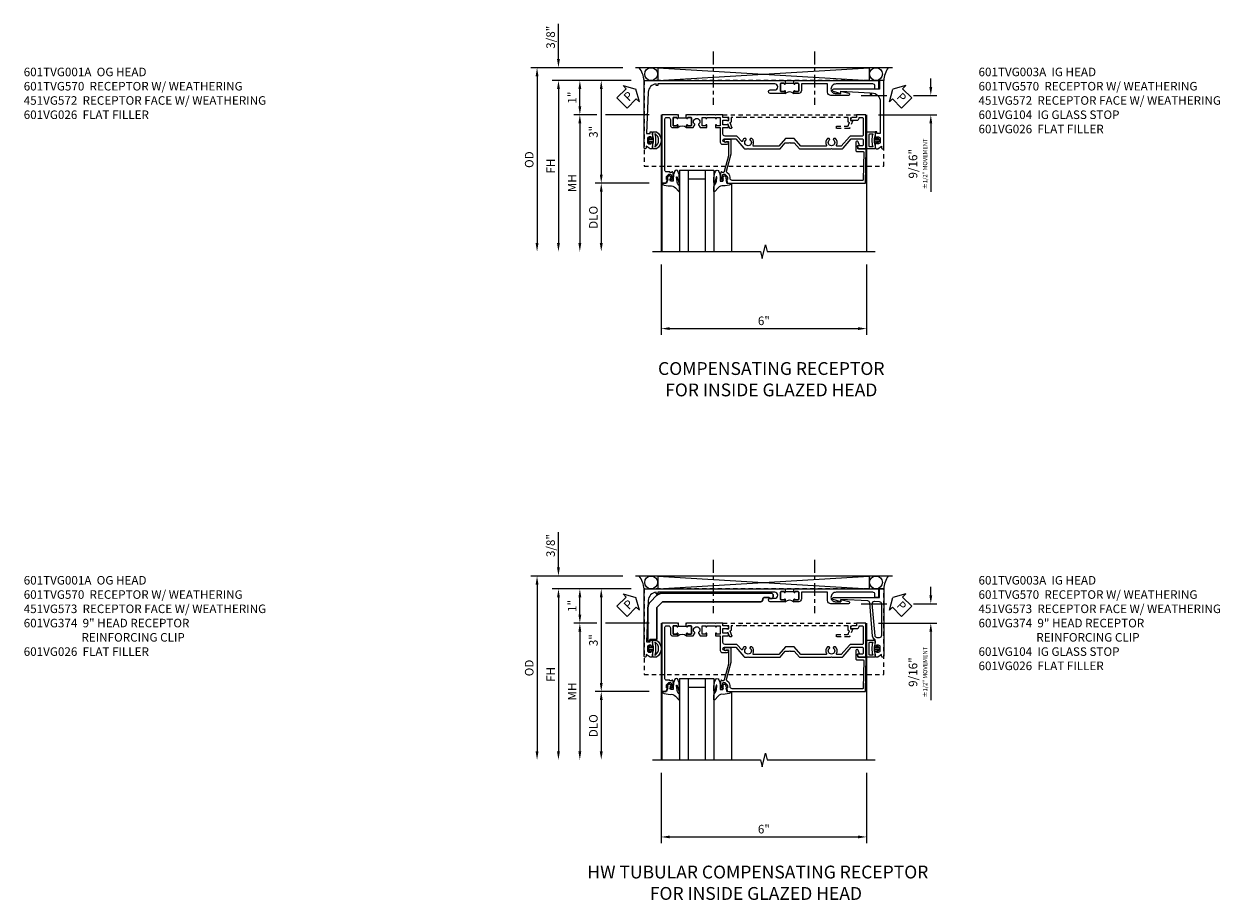
# Model space of a CAD drawing. Extents: x 0 to 95.5, y 0 to 59.2.
# Drawn here: x 50.5 to 85.4, y 29.4 to 55 of the extents above; entities that cross this region are included whole.
import ezdxf

# ---------------------------------------------------------------- set-up
doc = ezdxf.new("R2010")
doc.units = 0
doc.header["$LTSCALE"] = 0.5
doc.header["$MEASUREMENT"] = 0
for name, pattern in [('CENTER', [2, 1.25, -0.25, 0.25, -0.25]), ('CENTER2', [1.125, 0.75, -0.125, 0.125, -0.125]), ('HIDDEN', [0.375, 0.25, -0.125])]:
    doc.linetypes.add(name, pattern=pattern)
doc.layers.get('0').update_dxf_attribs({"color": 4, "linetype": 'CONTINUOUS'})
doc.layers.add('AM_VIS', color=4, linetype='CONTINUOUS', lineweight=30)
for name, color, linetype in [('CENTER', 1, 'CENTER'), ('DIME', 2, 'CONTINUOUS'), ('HIDDEN', 3, 'HIDDEN'), ('TEXT', 3, 'CONTINUOUS')]:
    doc.layers.add(name, color=color, linetype=linetype)
doc.styles.get("Standard").update_dxf_attribs({"font": 'arial.ttf'})
doc.dimstyles.new('EXT_ON-OFF', dxfattribs={"dimscale": 2, "dimtxt": 0.125, "dimasz": 0.125, "dimexe": 0.09, "dimexo": 0.1875, "dimgap": 0.05, "dimtad": 3, "dimdec": 5, "dimzin": 3, "dimdsep": 46, "dimlunit": 5, "dimtxsty": 'STANDARD', "dimcen": 0, "dimse2": 1, "dimazin": 0, "dimtfac": 1, "dimtdec": 4, "dimtofl": 0, "dimtmove": 0, "dimatfit": 0, "dimfxl": 1, "dimfrac": 2, "dimtolj": 1, "dimtzin": 3, "dimarcsym": 0})
doc.dimstyles.new('EXT_ON-ON', dxfattribs={"dimscale": 2, "dimtxt": 0.125, "dimasz": 0.125, "dimexe": 0.09, "dimexo": 0.1875, "dimgap": 0.05, "dimtad": 3, "dimdec": 5, "dimzin": 3, "dimdsep": 46, "dimlunit": 5, "dimtxsty": 'STANDARD', "dimcen": 0, "dimazin": 0, "dimtfac": 1, "dimtdec": 4, "dimtofl": 0, "dimtmove": 0, "dimatfit": 0, "dimfxl": 1, "dimfrac": 2, "dimtolj": 1, "dimtzin": 3, "dimarcsym": 0})

# ---------------------------------------------------------------- blocks, each defined once
blk = doc.blocks.new('B601VG026')
blk.add_lwpolyline([(0.935, 4.438), (0.92, 4.423), (0.92, 2.015), (0.935, 2), (0.92, 1.985), (0.92, 1.716), (0.799, 1.716, 0.338704), (0.78, 1.701, -0.439208), (0.754, 1.688), (0.641, 1.729, 1), (0.617, 1.663), (0.834, 1.584), (0.834, 1.646), (0.92, 1.646), (0.92, 1.476), (1, 1.476), (1, 5.372), (0.92, 5.372), (0.92, 5.202), (0.834, 5.202), (0.834, 5.264), (0.617, 5.185, 0.315299), (0.594, 5.152), (0.594, 4.794), (0.664, 4.794), (0.664, 5.114, -0.315299), (0.677, 5.132), (0.754, 5.16, -0.439208), (0.78, 5.147, 0.338704), (0.799, 5.132), (0.92, 5.132), (0.92, 4.453)], format="xyb", close=True)
blk = doc.blocks.new('B601VG104')
blk.add_lwpolyline([(0.66, 1.291, 0.035387), (0.673, 1.288, -0.379398), (0.691, 1.268), (0.691, 1.226), (0.669, 1.226, 0.414214), (0.707, 1.188), (0.909, 1.188, 0.414214), (0.929, 1.208), (0.929, 1.237, 0.414214), (0.909, 1.257), (0.897, 1.257), (0.897, 1.228), (0.859, 1.228), (0.757, 1.25, -0.354119), (0.741, 1.269), (0.741, 1.312), (0.808, 1.379, -0.198912), (0.825, 1.386), (0.897, 1.386), (0.897, 1.357), (1, 1.393), (1, 5.423), (0, 5.438), (0, 5.21, -0.414214), (-0.01, 5.2), (-0.094, 5.2, -0.414214), (-0.104, 5.21), (-0.104, 5.243), (-0.208, 5.205, 0.8391), (-0.196, 5.14), (0.05, 5.14, 0.414214), (0.07, 5.16), (0.07, 5.347, -0.418613), (0.09, 5.367), (0.9, 5.354, -0.409827), (0.92, 5.334), (0.92, 1.526, -0.414214), (0.86, 1.466), (0.825, 1.466, 0.198912), (0.751, 1.435), (0.686, 1.37, -0.267949), (0.646, 1.359), (0.144, 1.494), (-0.281, 1.494), (-0.281, 1.323, 1.646335), (-0.218, 1.356), (-0.218, 1.414), (0.199, 1.414)], format="xyb", close=True)
blk = doc.blocks.new('B027074-M')
blk.add_lwpolyline([(0.062, 0.144), (0.035, 0.149), (0.069, 0.257), (0.13, 0.261), (0.205, 0.259), (0.195, 0.29, 0.12571), (-0.037, 0.341, -0.226084), (-0.19, 0.391), (-0.286, 0.502, 0.644976), (-0.312, 0.49), (-0.31, 0.361, 0.151869), (-0.294, 0.316), (-0.255, 0.257, -0.029345), (-0.238, 0.205), (-0.221, 0.083, -0.653812), (-0.241, 0.076), (-0.285, 0.241, 0.888636), (-0.31, 0.239), (-0.31, 0.105, 0.064205), (-0.268, -0.084, 0.689636), (-0.165, -0.084, 0.070356), (-0.124, 0.105), (-0.124, 0.201), (-0.051, 0.201), (-0.029, 0.147), (-0.068, 0.142), (-0.034, 0.106), (-0.065, 0.084), (-0.004, 0.03), (0.052, 0.096), (0.027, 0.106)], format="xyb", close=True)
blk = doc.blocks.new('S451GT1000')
for p, q in [((-1, -0.625), (-1, -3)), ((0, -0.625), (-1, -0.625)), ((-0.75, -0.625), (-0.75, -3)), ((-0.25, -0.625), (-0.25, -3)), ((0, -0.625), (0, -3)), ((-1.518, -1), (-1.518, -3)), ((-0.25, -0.875), (-0.75, -0.875)), ((0.517, -1), (0.517, -3))]:
    blk.add_line(p, q)
at = {"rotation": 180}
blk.add_blockref('B027074-M', (-1.312, -0.742), dxfattribs=at)
at = {"xscale": -1, "rotation": 180}
blk.add_blockref('B027074-M', (0.312, -0.742), dxfattribs=at)
blk = doc.blocks.new('*D1829')
at = {"layer": 'DIME', "color": 0, "lineweight": -2, "transparency": 16777216}
for p, q in [((-0.538, -3.375), (-0.538, -5.43)), ((5.462, -3.375), (5.462, -5.43)), ((-0.288, -5.25), (5.212, -5.25))]:
    blk.add_line(p, q, dxfattribs=at)
at = {"layer": 'DIME', "color": 0, "transparency": 16777216}
for points in [[(-0.288, -5.208), (-0.288, -5.291), (-0.538, -5.25)], [(5.212, -5.208), (5.212, -5.291), (5.462, -5.25)]]:
    blk.add_solid(points, dxfattribs=at)
at = {"layer": 'DIME', "color": 0, "transparency": 16777216, "insert": (2.462, -5.022), "char_height": 0.25, "attachment_point": 5}
blk.add_mtext('\\A1;6"', dxfattribs=at)
blk = doc.blocks.new('*D1825')
at = {"layer": 'DIME', "color": 0, "lineweight": -2, "transparency": 16777216}
for p, q in [((-3.538, 2.625), (-3.538, 3.653)), ((-1.662, 2.375), (-3.718, 2.375)), ((-1.412, 2), (-3.718, 2)), ((-3.538, 1.75), (-3.538, 1.5))]:
    blk.add_line(p, q, dxfattribs=at)
at = {"layer": 'DIME', "color": 0, "transparency": 16777216}
for points in [[(-3.58, 2.625), (-3.496, 2.625), (-3.538, 2.375)], [(-3.58, 1.75), (-3.496, 1.75), (-3.538, 2)]]:
    blk.add_solid(points, dxfattribs=at)
at = {"layer": 'DIME', "color": 0, "transparency": 16777216, "insert": (-3.767, 3.264), "char_height": 0.25, "attachment_point": 5, "rotation": 90}
blk.add_mtext('\\A1;3/8"', dxfattribs=at)
blk = doc.blocks.new('*D1826')
at = {"layer": 'DIME', "color": 0, "lineweight": -2, "transparency": 16777216}
for p, q in [((-1.662, 2.375), (-4.343, 2.375)), ((-4.163, 2.125), (-4.163, -2.75))]:
    blk.add_line(p, q, dxfattribs=at)
at = {"layer": 'DIME', "color": 0, "transparency": 16777216}
for points in [[(-4.205, 2.125), (-4.121, 2.125), (-4.163, 2.375)], [(-4.205, -2.75), (-4.121, -2.75), (-4.163, -3)]]:
    blk.add_solid(points, dxfattribs=at)
at = {"layer": 'DIME', "color": 0, "transparency": 16777216, "insert": (-4.392, -0.312), "char_height": 0.25, "attachment_point": 5, "rotation": 90}
blk.add_mtext('\\A1;OD', dxfattribs=at)
blk = doc.blocks.new('*D1827')
at = {"layer": 'DIME', "color": 0, "lineweight": -2, "transparency": 16777216}
for p, q in [((-1.412, 2), (-3.718, 2)), ((-3.538, 1.75), (-3.538, -2.75))]:
    blk.add_line(p, q, dxfattribs=at)
at = {"layer": 'DIME', "color": 0, "transparency": 16777216}
for points in [[(-3.58, 1.75), (-3.496, 1.75), (-3.538, 2)], [(-3.58, -2.75), (-3.496, -2.75), (-3.538, -3)]]:
    blk.add_solid(points, dxfattribs=at)
at = {"layer": 'DIME', "color": 0, "transparency": 16777216, "insert": (-3.763, -0.5), "char_height": 0.25, "attachment_point": 5, "rotation": 90}
blk.add_mtext('\\A1;FH', dxfattribs=at)
blk = doc.blocks.new('*D1816')
at = {"layer": 'DIME', "color": 0, "lineweight": -2, "transparency": 16777216}
for p, q in [((-1.412, 2), (-2.468, 2)), ((-2.288, 1.75), (-2.288, -0.75)), ((-0.889, -1), (-2.468, -1))]:
    blk.add_line(p, q, dxfattribs=at)
at = {"layer": 'DIME', "color": 0, "transparency": 16777216}
for points in [[(-2.33, 1.75), (-2.246, 1.75), (-2.288, 2)], [(-2.33, -0.75), (-2.246, -0.75), (-2.288, -1)]]:
    blk.add_solid(points, dxfattribs=at)
at = {"layer": 'DIME', "color": 0, "transparency": 16777216, "insert": (-2.516, 0.5), "char_height": 0.25, "attachment_point": 5, "rotation": 90}
blk.add_mtext('\\A1;3"', dxfattribs=at)
blk = doc.blocks.new('*D1828')
at = {"layer": 'DIME', "color": 0, "lineweight": -2, "transparency": 16777216}
for p, q in [((-0.889, -1), (-2.468, -1)), ((-2.288, -1.25), (-2.288, -2.75))]:
    blk.add_line(p, q, dxfattribs=at)
at = {"layer": 'DIME', "color": 0, "transparency": 16777216}
for points in [[(-2.33, -1.25), (-2.246, -1.25), (-2.288, -1)], [(-2.33, -2.75), (-2.246, -2.75), (-2.288, -3)]]:
    blk.add_solid(points, dxfattribs=at)
at = {"layer": 'DIME', "color": 0, "transparency": 16777216, "insert": (-2.517, -2), "char_height": 0.25, "attachment_point": 5, "rotation": 90}
blk.add_mtext('\\A1;DLO', dxfattribs=at)
blk = doc.blocks.new('*D1817')
at = {"layer": 'DIME', "color": 0, "lineweight": -2, "transparency": 16777216}
for p, q in [((-2.413, 1), (-3.093, 1)), ((-2.913, 0.75), (-2.913, -2.75)), ((-0.889, 1), (-2.163, 1))]:
    blk.add_line(p, q, dxfattribs=at)
at = {"layer": 'DIME', "color": 0, "transparency": 16777216}
for points in [[(-2.955, 0.75), (-2.871, 0.75), (-2.913, 1)], [(-2.955, -2.75), (-2.871, -2.75), (-2.913, -3)]]:
    blk.add_solid(points, dxfattribs=at)
at = {"layer": 'DIME', "color": 0, "transparency": 16777216, "insert": (-3.138, -1), "char_height": 0.25, "attachment_point": 5, "rotation": 90}
blk.add_mtext('\\A1;MH', dxfattribs=at)
blk = doc.blocks.new('B451VG172')
blk.add_lwpolyline([(-1.074, -2.15), (-0.137, -2.15), (-0.137, -2.05), (-0.187, -2.05), (-0.187, -2), (-0.025, -2, -0.414214), (0, -2.025), (0, -2.04), (-0.038, -2.04), (-0.038, -2.1, 0.414214), (0.012, -2.15), (0.112, -2.15, 0.414214), (0.162, -2.1), (0.162, -2.04), (0.124, -2.04), (0.124, -2.025, -0.414214), (0.149, -2), (0.263, -2, -0.590837), (0.305, -2.077), (0.235, -2.188), (0.281, -2.188, -1.018123), (0.281, -2.25), (-1.687, -2.25), (-1.687, -2.15, -0.414214), (-1.662, -2.125), (-1.436, -2.125), (-1.436, -0.78, -0.87708), (-1.373, -0.772), (-1.311, -0.998), (-1.374, -0.998), (-1.329, -1.85), (-1.274, -1.85), (-1.274, -1.9), (-1.324, -1.9, 0.414214)], format="xyb", close=True)
blk = doc.blocks.new('B065401-M')
at = {"linetype": 'Continuous'}
for p, q in [((0.026, 0.025), (0.087, 0.092)), ((0.026, 0.025), (0.026, -0.025)), ((0.026, 0.025), (0.151, 0.025)), ((0.054, 0.025), (0.11, 0.082)), ((0.151, 0.025), (0.176, 0.05)), ((0.026, -0.025), (0.087, -0.092)), ((0.026, -0.025), (0.151, -0.025)), ((0.054, -0.025), (0.109, -0.082))]:
    blk.add_line(p, q, dxfattribs=at)
for p, q in [((0.026, 0.025), (0.026, -0.025)), ((0.026, 0.025), (0.151, 0.025)), ((0.151, 0.025), (0.176, 0.05)), ((0.176, 0.05), (0.176, -0.05)), ((0.026, -0.025), (0.151, -0.025)), ((0.151, -0.025), (0.176, -0.05))]:
    blk.add_line(p, q)
blk.add_lwpolyline([(0.176, -0.05), (0.151, -0.175), (0.151, -0.225, 0.414214), (0.176, -0.25), (0.381, -0.25, 0.414214), (0.401, -0.23), (0.401, 0.23, 0.414214), (0.381, 0.25), (0.176, 0.25, 0.414214), (0.151, 0.225), (0.151, 0.175), (0.176, 0.05)], format="xyb", close=True)
blk.add_lwpolyline([(0.213, -0.188), (0.306, -0.188, 0.414214), (0.326, -0.168), (0.326, 0.168, 0.414214), (0.306, 0.188), (0.213, 0.188)], format="xyb", dxfattribs=at)
blk.add_lwpolyline([(0.151, -0.025), (0.176, -0.05)], dxfattribs=at)
for centre, radius, start, end in [((0.098, 0.087), 0.0125, 334, 154), ((-0.483, 0), 0.721, 0.0073, 15.1271), ((0.098, -0.087), 0.0125, 206, 26), ((-0.483, 0), 0.721, 344.8728, 359.9928)]:
    blk.add_arc(centre, radius, start, end, dxfattribs=at)
blk = doc.blocks.new('B451VG572')
blk.add_blockref('B451VG172', (-0.063, 0))
at = {"rotation": 90}
blk.add_blockref('B065401-M', (-0.001, -2.15), dxfattribs=at)
blk = doc.blocks.new('*D1818')
at = {"layer": 'DIME', "color": 0, "lineweight": -2, "transparency": 16777216}
for p, q in [((-1.412, 2), (-3.093, 2)), ((-2.913, 1.25), (-2.913, 1.75)), ((-2.413, 1), (-3.093, 1)), ((-0.889, 1), (-2.163, 1))]:
    blk.add_line(p, q, dxfattribs=at)
at = {"layer": 'DIME', "color": 0, "transparency": 16777216}
for points in [[(-2.955, 1.75), (-2.871, 1.75), (-2.913, 2)], [(-2.955, 1.25), (-2.871, 1.25), (-2.913, 1)]]:
    blk.add_solid(points, dxfattribs=at)
at = {"layer": 'DIME', "color": 0, "transparency": 16777216, "insert": (-3.139, 1.5), "char_height": 0.25, "attachment_point": 5, "rotation": 90}
blk.add_mtext('\\A1;1"', dxfattribs=at)
blk = doc.blocks.new('PSEAL1')
at = {"layer": 'TEXT', "color": 7}
for p, q in [((-0.575, 0.21), (-0.196, 0.21)), ((-0.575, 0.21), (-0.575, -0.21)), ((-0.196, 0.21), (-0.196, 0.338)), ((-0.196, 0.338), (0, 0)), ((-0.196, -0.338), (0, 0)), ((-0.575, -0.21), (-0.196, -0.21)), ((-0.196, -0.21), (-0.196, -0.338))]:
    blk.add_line(p, q, dxfattribs=at)
at = {"layer": 'TEXT', "color": 3}
blk.add_text('P', height=0.25, dxfattribs=at).set_placement((-0.413, -0.116))
blk = doc.blocks.new('PSEAL2')
at = {"layer": 'TEXT', "color": 7}
for p, q in [((0.196, 0.338), (0, 0)), ((0.196, -0.338), (0, 0)), ((0.196, 0.21), (0.196, 0.338)), ((0.575, 0.21), (0.196, 0.21)), ((0.575, 0.21), (0.575, -0.21)), ((0.196, -0.21), (0.196, -0.338)), ((0.575, -0.21), (0.196, -0.21))]:
    blk.add_line(p, q, dxfattribs=at)
at = {"layer": 'TEXT', "color": 3}
blk.add_text('P', height=0.25, dxfattribs=at).set_placement((0.247, -0.116))
blk = doc.blocks.new('*D1819')
at = {"layer": 'DIME', "color": 0, "lineweight": -2, "transparency": 16777216}
for p, q in [((7.338, 1.813), (7.338, 2.063)), ((5.308, 1.563), (6.052, 1.563)), ((6.836, 1.563), (7.518, 1.563)), ((5.813, 1), (7.518, 1)), ((7.338, 0.75), (7.338, -1.257))]:
    blk.add_line(p, q, dxfattribs=at)
at = {"layer": 'DIME', "color": 0, "transparency": 16777216}
for points in [[(7.296, 1.813), (7.379, 1.813), (7.338, 1.563)], [(7.296, 0.75), (7.379, 0.75), (7.338, 1)]]:
    blk.add_solid(points, dxfattribs=at)
at = {"layer": 'DIME', "color": 0, "transparency": 16777216, "insert": (6.963, -0.433), "char_height": 0.25, "attachment_point": 5, "rotation": 90}
blk.add_mtext('\\A1;9/16"\\P{\\H0.5x;±1/2" MOVEMENT}', dxfattribs=at)
blk = doc.blocks.new('B601TVG003A-2')
blk.add_lwpolyline([(-0.691, -0.226), (-0.691, -0.288), (-0.669, -0.288), (-0.669, -0.374, 0.414214), (-0.609, -0.434), (0.86, -0.434, 0.414214), (0.92, -0.374), (0.92, -0.328, 0.414214), (0.86, -0.268), (0.685, -0.268, -0.414214), (0.625, -0.208), (0.625, -0.047), (0.691, -0.047, -1), (0.691, -0.078), (0.69, -0.078, 0.414214), (0.675, -0.093), (0.675, -0.173, 0.414214), (0.69, -0.188), (0.905, -0.188, 0.414214), (0.92, -0.173), (0.92, -0.093, 0.414214), (0.905, -0.078), (0.905, -0.078, -1), (0.905, -0.047), (0.92, -0.047), (0.92, -0.032), (1, -0.032), (1, -0.037), (0.99, -0.047), (1, -0.057), (1, -0.514), (-1, -0.514), (-1, -0.393), (-0.897, -0.357), (-0.897, -0.386), (-0.825, -0.386, 0.198912), (-0.808, -0.379), (-0.741, -0.312), (-0.741, -0.269, 0.354119), (-0.757, -0.25), (-0.859, -0.228), (-0.897, -0.228), (-0.897, -0.257), (-0.909, -0.257, -0.414214), (-0.929, -0.237), (-0.929, -0.208, -0.414214), (-0.909, -0.188), (-0.707, -0.188, -0.414214), (-0.669, -0.226)], format="xyb", close=True)
blk = doc.blocks.new('B601TVG003A-2TB')
blk.add_lwpolyline([(0.625, -0.047, 0.4), (0.625, 0.203), (0.6905, 0.203, 1), (0.6905, 0.234), (0.69, 0.234, -0.4142136), (0.675, 0.249), (0.675, 0.329, -0.4142136), (0.69, 0.344), (0.905, 0.344, -0.4142136), (0.92, 0.329), (0.92, 0.249, -0.4142136), (0.905, 0.234), (0.9045, 0.234, 1), (0.9045, 0.203), (0.92, 0.203), (0.92, 0.1875), (0.899, 0.1875), (0.899, -0.0315), (0.92, -0.0315), (0.92, -0.047), (0.9045, -0.047, 1), (0.9045, -0.078), (0.905, -0.078, -0.4142136), (0.92, -0.093), (0.92, -0.173, -0.4142136), (0.905, -0.188), (0.69, -0.188, -0.4142136), (0.675, -0.173), (0.675, -0.093, -0.4142136), (0.69, -0.078), (0.6905, -0.078, 1), (0.6905, -0.047)], format="xyb", close=True)
blk = doc.blocks.new('B601TVG003A-1')
blk.add_lwpolyline([(0.192, 3.219), (0.177, 3.234), (0.177, 3.351), (0, 3.505), (0, 4.423), (0.015, 4.438), (0, 4.453), (0, 4.732, -0.217121), (0.021, 4.777), (0.295, 5.015), (0.295, 5.338, 0.414214), (0.275, 5.358), (0.114, 5.358, 0.414214), (0.094, 5.338), (0.094, 5.208, -0.57735), (0.064, 5.191), (0, 5.228), (0, 5.438), (1, 5.438), (1, 5.164), (0.92, 5.164), (0.92, 5.056, -0.414214), (0.858, 4.994), (0.84, 4.994), (0.84, 5.182, -0.414214), (0.902, 5.244), (0.92, 5.244), (0.92, 5.338, 0.414214), (0.9, 5.358), (0.395, 5.358, 0.414214), (0.375, 5.338), (0.375, 5.006, -0.217121), (0.354, 4.961), (0.08, 4.723), (0.08, 4.601, 0.568098), (0.11, 4.583, -0.339754), (0.308, 4.551), (0.308, 4.507), (0.279, 4.49, -0.386545), (0.265, 4.493, 3.127286), (0.265, 4.383, -0.386545), (0.279, 4.386), (0.308, 4.369), (0.308, 4.325, -0.339754), (0.11, 4.293, 0.568098), (0.08, 4.275), (0.08, 3.541), (0.302, 3.348), (0.302, 3.09), (0.08, 2.897), (0.08, 2.163, 0.568098), (0.11, 2.146, -0.339754), (0.308, 2.114), (0.308, 2.07), (0.279, 2.053, -0.386545), (0.265, 2.056, 3.127286), (0.265, 1.945, -0.386545), (0.279, 1.948), (0.308, 1.931), (0.308, 1.887, -0.138462), (0.231, 1.841, 0.600115), (0.223, 1.807), (0.354, 1.693, -0.217121), (0.375, 1.647), (0.375, 1.328, 0.414214), (0.435, 1.268), (0.625, 1.268), (0.625, 1.404, -0.414214), (0.645, 1.424), (0.685, 1.424, -0.414214), (0.705, 1.404), (0.705, 1.268), (0.84, 1.268), (0.84, 1.438), (0.858, 1.438, -0.414214), (0.92, 1.376), (0.92, 1.268), (1, 1.268), (1, 1.057), (0.99, 1.047), (1, 1.037), (1, 0.807), (0.99, 0.797), (1, 0.787), (1, 0.51), (0.99, 0.5), (1, 0.49), (1, 0.213), (0.99, 0.203), (1, 0.193), (1, 0.187), (0.92, 0.187), (0.92, 0.203), (0.905, 0.203, -1), (0.905, 0.234), (0.905, 0.234, 0.414214), (0.92, 0.249), (0.92, 0.329, 0.414214), (0.905, 0.344), (0.69, 0.344, 0.414214), (0.675, 0.329), (0.675, 0.249, 0.414214), (0.69, 0.234), (0.691, 0.234, -1), (0.691, 0.203), (0.625, 0.203), (0.625, 0.401), (0.706, 0.448, -0.386545), (0.72, 0.445, 3.127286), (0.72, 0.555, -0.386545), (0.706, 0.552), (0.625, 0.599), (0.625, 0.797), (0.691, 0.797, -1), (0.691, 0.766), (0.69, 0.766, 0.414214), (0.675, 0.751), (0.675, 0.671, 0.414214), (0.69, 0.656), (0.905, 0.656, 0.414214), (0.92, 0.671), (0.92, 0.751, 0.414214), (0.905, 0.766), (0.905, 0.766, -1), (0.905, 0.797), (0.92, 0.797), (0.92, 1.047), (0.905, 1.047, -1), (0.905, 1.078), (0.905, 1.078, 0.414214), (0.92, 1.093), (0.92, 1.173, 0.414214), (0.905, 1.188), (0.69, 1.188, 0.414214), (0.675, 1.173), (0.675, 1.093, 0.414214), (0.69, 1.078), (0.691, 1.078, -1), (0.691, 1.047), (0.625, 1.047), (0.625, 1.188), (0.199, 1.188, -0.414214), (0.139, 1.248), (0.139, 1.393, -1), (0.201, 1.393), (0.201, 1.315, 1), (0.295, 1.315), (0.295, 1.639), (0.021, 1.877, -0.217121), (0, 1.922), (0, 1.986), (0.015, 2.001), (0, 2.016), (0, 2.934), (0.177, 3.088), (0.177, 3.204)], format="xyb", close=True)
blk = doc.blocks.new('B601TVG003A')
for name in ['B601TVG003A-1', 'B601TVG003A-2TB', 'B601TVG003A-2']:
    blk.add_blockref(name, (0, 0))
blk = doc.blocks.new('B601CG317')
at = {"layer": 'HIDDEN'}
blk.add_lwpolyline([(4.462, -1.591), (4.462, 0.909), (-2.538, 0.909), (-2.538, -1.591)], close=True, dxfattribs=at)
blk = doc.blocks.new('B065401-M1')
for points in [[(0.174, 0.047), (0.174, -0.053), (0.15, -0.178), (0.15, -0.228, 0.414214), (0.175, -0.253), (0.267, -0.253, 0.53512), (0.267, 0.247), (0.175, 0.247, 0.414214), (0.15, 0.222), (0.15, 0.172), (0.174, 0.047), (0.174, -0.053), (0.149, -0.028), (0.024, -0.028), (0.024, 0.022), (0.149, 0.022)], [(0.078, 0.076), (0.052, 0.022), (0.024, 0.022), (0.056, 0.087, -1)], [(0.225, -0.191), (0.212, -0.191, 0.129242), (0.212, 0.185), (0.225, 0.185, -0.536859)]]:
    blk.add_lwpolyline(points, format="xyb", close=True)
blk.add_lwpolyline([(0.056, -0.093), (0.024, -0.028), (0.052, -0.028), (0.078, -0.082, -1), (0.056, -0.093)], format="xyb")
blk = doc.blocks.new('B601TVG570')
blk.add_line((-0.829, 0.336), (-0.829, 0.086))
for points in [[(-0.534, 0.336), (-0.599, 0.336, -1), (-0.599, 0.367), (-0.599, 0.367, 0.414214), (-0.584, 0.382), (-0.584, 0.457, 0.414214), (-0.604, 0.477), (-0.809, 0.477, 0.414214), (-0.829, 0.457), (-0.829, 0.382, 0.414214), (-0.814, 0.367), (-0.813, 0.367), (-0.814, 0.367, -0.414214), (-0.829, 0.382), (-0.829, 0.457, -0.414214), (-0.809, 0.477), (-0.604, 0.477, -0.414214), (-0.584, 0.457), (-0.584, 0.382, -0.414214), (-0.599, 0.367), (-0.599, 0.367, 1), (-0.599, 0.336), (-0.534, 0.336), (-0.534, 0.782, 1), (-0.634, 0.782), (-0.634, 0.645, -1), (-0.809, 0.645), (-0.809, 4.062), (-0.759, 4.062), (-0.759, 4.112), (-0.808, 4.112, -0.375345), (-0.57, 4.339), (0.641, 4.392), (0.641, 4.282), (0.602, 4.285, 0.440011), (0.591, 4.275), (0.591, 4.242, 0.414214), (0.621, 4.212), (0.754, 4.212, 0.414214), (0.779, 4.237), (0.779, 4.252), (0.741, 4.252), (0.741, 4.312, -0.414214), (0.791, 4.362), (0.891, 4.362, -0.414214), (0.941, 4.312), (0.941, 4.252), (0.903, 4.252), (0.903, 4.237, 0.414214), (0.928, 4.212), (1.041, 4.212, 0.590837), (1.083, 4.288), (1.013, 4.4), (1.06, 4.4, 0.40908), (1.091, 4.431, 0.419484), (1.06, 4.462), (-0.909, 4.462), (-0.909, 0.346), (-0.899, 0.336), (-0.813, 0.336, 1), (-0.813, 0.367, -1), (-0.813, 0.336), (-0.829, 0.336)], [(-0.829, 0.086), (-0.813, 0.086), (-0.899, 0.086), (-0.909, 0.076), (-0.909, -2.382), (-0.679, -2.382, 0.414214), (-0.659, -2.362), (-0.659, -2.282), (-0.747, -2.282, -0.414214), (-0.809, -2.22), (-0.809, -1.148, -0.414214), (-0.659, -0.998, -0.414214), (-0.534, -1.123), (-0.534, -1.288), (-0.596, -1.288), (-0.535, -1.517, 0.87708), (-0.472, -1.508), (-0.472, -0.998, 0.414214), (-0.572, -0.898), (-0.809, -0.898), (-0.809, -0.135), (-0.614, -0.135, 0.414214), (-0.534, -0.055), (-0.534, 0.086), (-0.599, 0.086, 1), (-0.599, 0.055), (-0.599, 0.055, -0.414214), (-0.584, 0.04), (-0.584, -0.035, -0.414214), (-0.604, -0.055), (-0.809, -0.055, -0.414214), (-0.829, -0.035), (-0.829, 0.04, -0.414214), (-0.814, 0.055), (-0.813, 0.055, 1), (-0.813, 0.086, -1), (-0.813, 0.055), (-0.814, 0.055, 0.414214), (-0.829, 0.04), (-0.829, -0.035, 0.414214), (-0.809, -0.055), (-0.604, -0.055, 0.414214), (-0.584, -0.035), (-0.584, 0.04, 0.414214), (-0.599, 0.055), (-0.599, 0.055, -1), (-0.599, 0.086), (-0.534, 0.086)]]:
    blk.add_lwpolyline(points, format="xyb")
blk.add_arc((-0.403, 0.211), 0.181, 136.3972, 223.6028)
at = {"rotation": 270}
blk.add_blockref('B065401-M1', (0.841, 4.362), dxfattribs=at)
blk = doc.blocks.new('*D1862')
at = {"layer": 'DIME', "color": 0, "lineweight": -2, "transparency": 16777216}
for p, q in [((-0.538, -3.375), (-0.538, -5.43)), ((5.462, -3.375), (5.462, -5.43)), ((-0.288, -5.25), (5.212, -5.25))]:
    blk.add_line(p, q, dxfattribs=at)
at = {"layer": 'DIME', "color": 0, "transparency": 16777216}
for points in [[(-0.288, -5.208), (-0.288, -5.291), (-0.538, -5.25)], [(5.212, -5.208), (5.212, -5.291), (5.462, -5.25)]]:
    blk.add_solid(points, dxfattribs=at)
at = {"layer": 'DIME', "color": 0, "transparency": 16777216, "insert": (2.462, -5.022), "char_height": 0.25, "attachment_point": 5}
blk.add_mtext('\\A1;6"', dxfattribs=at)
blk = doc.blocks.new('*D1858')
at = {"layer": 'DIME', "color": 0, "lineweight": -2, "transparency": 16777216}
for p, q in [((-3.538, 2.625), (-3.538, 3.653)), ((-1.662, 2.375), (-3.718, 2.375)), ((-1.412, 2), (-3.718, 2)), ((-3.538, 1.75), (-3.538, 1.5))]:
    blk.add_line(p, q, dxfattribs=at)
at = {"layer": 'DIME', "color": 0, "transparency": 16777216}
for points in [[(-3.58, 2.625), (-3.496, 2.625), (-3.538, 2.375)], [(-3.58, 1.75), (-3.496, 1.75), (-3.538, 2)]]:
    blk.add_solid(points, dxfattribs=at)
at = {"layer": 'DIME', "color": 0, "transparency": 16777216, "insert": (-3.767, 3.264), "char_height": 0.25, "attachment_point": 5, "rotation": 90}
blk.add_mtext('\\A1;3/8"', dxfattribs=at)
blk = doc.blocks.new('*D1859')
at = {"layer": 'DIME', "color": 0, "lineweight": -2, "transparency": 16777216}
for p, q in [((-1.662, 2.375), (-4.343, 2.375)), ((-4.163, 2.125), (-4.163, -2.75))]:
    blk.add_line(p, q, dxfattribs=at)
at = {"layer": 'DIME', "color": 0, "transparency": 16777216}
for points in [[(-4.205, 2.125), (-4.121, 2.125), (-4.163, 2.375)], [(-4.205, -2.75), (-4.121, -2.75), (-4.163, -3)]]:
    blk.add_solid(points, dxfattribs=at)
at = {"layer": 'DIME', "color": 0, "transparency": 16777216, "insert": (-4.392, -0.312), "char_height": 0.25, "attachment_point": 5, "rotation": 90}
blk.add_mtext('\\A1;OD', dxfattribs=at)
blk = doc.blocks.new('*D1860')
at = {"layer": 'DIME', "color": 0, "lineweight": -2, "transparency": 16777216}
for p, q in [((-1.412, 2), (-3.718, 2)), ((-3.538, 1.75), (-3.538, -2.75))]:
    blk.add_line(p, q, dxfattribs=at)
at = {"layer": 'DIME', "color": 0, "transparency": 16777216}
for points in [[(-3.58, 1.75), (-3.496, 1.75), (-3.538, 2)], [(-3.58, -2.75), (-3.496, -2.75), (-3.538, -3)]]:
    blk.add_solid(points, dxfattribs=at)
at = {"layer": 'DIME', "color": 0, "transparency": 16777216, "insert": (-3.763, -0.5), "char_height": 0.25, "attachment_point": 5, "rotation": 90}
blk.add_mtext('\\A1;FH', dxfattribs=at)
blk = doc.blocks.new('*D1853')
at = {"layer": 'DIME', "color": 0, "lineweight": -2, "transparency": 16777216}
for p, q in [((-1.412, 2), (-2.468, 2)), ((-2.288, 1.75), (-2.288, -0.75)), ((-0.889, -1), (-2.468, -1))]:
    blk.add_line(p, q, dxfattribs=at)
at = {"layer": 'DIME', "color": 0, "transparency": 16777216}
for points in [[(-2.33, 1.75), (-2.246, 1.75), (-2.288, 2)], [(-2.33, -0.75), (-2.246, -0.75), (-2.288, -1)]]:
    blk.add_solid(points, dxfattribs=at)
at = {"layer": 'DIME', "color": 0, "transparency": 16777216, "insert": (-2.516, 0.5), "char_height": 0.25, "attachment_point": 5, "rotation": 90}
blk.add_mtext('\\A1;3"', dxfattribs=at)
blk = doc.blocks.new('*D1861')
at = {"layer": 'DIME', "color": 0, "lineweight": -2, "transparency": 16777216}
for p, q in [((-0.889, -1), (-2.468, -1)), ((-2.288, -1.25), (-2.288, -2.75))]:
    blk.add_line(p, q, dxfattribs=at)
at = {"layer": 'DIME', "color": 0, "transparency": 16777216}
for points in [[(-2.33, -1.25), (-2.246, -1.25), (-2.288, -1)], [(-2.33, -2.75), (-2.246, -2.75), (-2.288, -3)]]:
    blk.add_solid(points, dxfattribs=at)
at = {"layer": 'DIME', "color": 0, "transparency": 16777216, "insert": (-2.517, -2), "char_height": 0.25, "attachment_point": 5, "rotation": 90}
blk.add_mtext('\\A1;DLO', dxfattribs=at)
blk = doc.blocks.new('*D1854')
at = {"layer": 'DIME', "color": 0, "lineweight": -2, "transparency": 16777216}
for p, q in [((-2.413, 1), (-3.093, 1)), ((-2.913, 0.75), (-2.913, -2.75)), ((-0.889, 1), (-2.163, 1))]:
    blk.add_line(p, q, dxfattribs=at)
at = {"layer": 'DIME', "color": 0, "transparency": 16777216}
for points in [[(-2.955, 0.75), (-2.871, 0.75), (-2.913, 1)], [(-2.955, -2.75), (-2.871, -2.75), (-2.913, -3)]]:
    blk.add_solid(points, dxfattribs=at)
at = {"layer": 'DIME', "color": 0, "transparency": 16777216, "insert": (-3.138, -1), "char_height": 0.25, "attachment_point": 5, "rotation": 90}
blk.add_mtext('\\A1;MH', dxfattribs=at)
blk = doc.blocks.new('*D1855')
at = {"layer": 'DIME', "color": 0, "lineweight": -2, "transparency": 16777216}
for p, q in [((-1.412, 2), (-3.093, 2)), ((-2.913, 1.25), (-2.913, 1.75)), ((-2.413, 1), (-3.093, 1)), ((-0.889, 1), (-2.163, 1))]:
    blk.add_line(p, q, dxfattribs=at)
at = {"layer": 'DIME', "color": 0, "transparency": 16777216}
for points in [[(-2.955, 1.75), (-2.871, 1.75), (-2.913, 2)], [(-2.955, 1.25), (-2.871, 1.25), (-2.913, 1)]]:
    blk.add_solid(points, dxfattribs=at)
at = {"layer": 'DIME', "color": 0, "transparency": 16777216, "insert": (-3.139, 1.5), "char_height": 0.25, "attachment_point": 5, "rotation": 90}
blk.add_mtext('\\A1;1"', dxfattribs=at)
blk = doc.blocks.new('*D1856')
at = {"layer": 'DIME', "color": 0, "lineweight": -2, "transparency": 16777216}
for p, q in [((7.338, 1.813), (7.338, 2.063)), ((5.308, 1.563), (6.052, 1.563)), ((6.836, 1.563), (7.518, 1.563)), ((5.813, 1), (7.518, 1)), ((7.338, 0.75), (7.338, -1.257))]:
    blk.add_line(p, q, dxfattribs=at)
at = {"layer": 'DIME', "color": 0, "transparency": 16777216}
for points in [[(7.296, 1.813), (7.379, 1.813), (7.338, 1.563)], [(7.296, 0.75), (7.379, 0.75), (7.338, 1)]]:
    blk.add_solid(points, dxfattribs=at)
at = {"layer": 'DIME', "color": 0, "transparency": 16777216, "insert": (6.963, -0.433), "char_height": 0.25, "attachment_point": 5, "rotation": 90}
blk.add_mtext('\\A1;9/16"\\P{\\H0.5x;±1/2" MOVEMENT}', dxfattribs=at)
blk = doc.blocks.new('B451VG173')
for points in [[(-1.687, -2.15), (-1.687, -2.25), (0.281, -2.25, 1.018123), (0.281, -2.188), (0.235, -2.188), (0.305, -2.077, 0.590837), (0.263, -2), (0.149, -2, 0.414214), (0.124, -2.025), (0.124, -2.04), (0.162, -2.04), (0.162, -2.1, -0.414214), (0.112, -2.15), (0.012, -2.15, -0.414214), (-0.038, -2.1), (-0.038, -2.04), (0, -2.04), (0, -2.025, 0.414214), (-0.025, -2), (-0.2, -2, 0.266077), (-0.308, -1.925), (-1.276, -1.844, -0.374766), (-1.333, -1.785), (-1.374, -1), (-1.311, -1), (-1.377, -0.772, 0.867554), (-1.436, -0.78), (-1.436, -2.125), (-1.662, -2.125, 0.414214)], [(-0.319, -2.18, 0.414214), (-0.257, -2.118), (-0.257, -2.057, 0.389769), (-0.314, -1.995), (-1.256, -1.916, 0.454793), (-1.323, -1.981), (-1.315, -2.121, 0.39896), (-1.253, -2.18)]]:
    blk.add_lwpolyline(points, format="xyb", close=True)
blk = doc.blocks.new('B451VG573')
blk.add_blockref('B451VG173', (0, 0))
at = {"rotation": 90}
blk.add_blockref('B065401-M', (0.062, -2.15), dxfattribs=at)
blk = doc.blocks.new('B601VG374')
at = {"layer": 'AM_VIS'}
blk.add_lwpolyline([(-0.17, -1.485), (-0.354, -1.485, -0.414214), (-0.369, -1.47), (-0.369, -0.547), (-0.541, -0.375), (-3.402, -0.375, -0.41539), (-3.464, -0.312, 0.41539), (-3.526, -0.25), (-3.643, -0.25, 0.243992), (-3.659, -0.258, -0.732206), (-3.773, -0.223), (-3.773, -0.188, -0.414214), (-3.71, -0.125), (-0.541, -0.125, -0.198912), (-0.365, -0.198), (-0.183, -0.379, -0.198912), (-0.11, -0.556), (-0.11, -1.495, -0.414214), (-0.14, -1.525), (-0.162, -1.525, -0.440011), (-0.172, -1.514)], format="xyb", close=True, dxfattribs=at)
blk = doc.blocks.new('S601TFH07')
for p, q in [((6.217177, 2.375), (-1.287325, 2.375)), ((-0.632929, 2), (5.534689, 2.375)), ((-0.632929, 2.375), (5.534689, 2.0005)), ((-0.632929, 2.375), (-0.632929, 2.0005)), ((5.534689, 2.375), (5.534689, 2.0005)), ((-0.632929, 2), (5.534689, 2)), ((-0.538, 1), (-0.538, -2.99951)), ((5.462, 1), (5.462013, -2.999511))]:
    blk.add_line(p, q)
blk.add_lwpolyline([(-0.788, -2.99951), (2.36199, -2.99952), (2.41201, -3.1995), (2.51199, -2.79952), (2.56199, -2.99952), (5.712, -2.99951)])
for centre in [(-0.831252, 2.1875), (5.734971, 2.1875)]:
    blk.add_circle(centre, 0.1875)
for centre, radius, start, end in [((-1.654454, 1.975836), 0.617672, 2.2420547, 40.2586668), ((6.639382, 1.970301), 0.677244, 143.30413, 177.4866181)]:
    blk.add_arc(centre, radius, start, end)
at = {"layer": 'CENTER', "linetype": 'CENTER2'}
for p, q in [((0.984421, 2.844855), (0.984421, 1.292802)), ((3.941069, 2.844855), (3.941069, 1.292802))]:
    blk.add_line(p, q, dxfattribs=at)
at = {"xscale": -1}
for name, p, rotation in [('B601TVG570', (3.424374, 1.091139), 90), ('B451VG572', (3.71279, 0.25), 90), ('B601TVG003A', (0, 0), 270)]:
    blk.add_blockref(name, p, dxfattribs=dict(at, rotation=rotation))
blk.add_blockref('B601CG317', (1.50116, 1.091139))
at = {"color": 6, "rotation": 270}
blk.add_blockref('B601VG104', (0.01, 0), dxfattribs=at)
at = {"xscale": -1}
blk.add_blockref('S451GT1000', (0.000164, 0.0005), dxfattribs=at)
at = {"layer": 'HIDDEN', "xscale": -1, "rotation": 270}
blk.add_blockref('B601VG026', (-0.208, 0), dxfattribs=at)
at = {"layer": 'TEXT'}
for name, p, rotation in [('PSEAL1', (-1.27326, 1.75), 45), ('PSEAL2', (6.226785, 1.75), 315)]:
    blk.add_blockref(name, p, dxfattribs=dict(at, rotation=rotation))
at = {"layer": 'DIME'}
for base, p1, p2, picture, middle in [((-3.538, 2.375), (-1.037255, 2), (-1.287325, 2.375), '*D1825', (-3.767349, 3.264222)), ((-2.913, 2), (-0.514, 1), (-1.037255, 2), '*D1818', (-3.138512, 1.5)), ((-2.288, -1), (-1.037255, 2), (-0.514, -1), '*D1816', (-2.515729, 0.5))]:
    dim = blk.add_linear_dim(base=base, p1=p1, p2=p2, angle=90, dimstyle='EXT_ON-ON', override={"dimpost": '"'}, dxfattribs=at)
    dim.commit()
    dim.dimension.update_dxf_attribs({"geometry": picture, "text_midpoint": middle})
for base, p1, text, override, picture, middle in [((-4.163, -2.99951), (-1.287325, 2.375), 'OD', {"dimpost": '"'}, '*D1826', (-4.392349, -0.312255)), ((-3.538, -2.99951), (-1.037255, 2), 'FH', {"dimpost": '"'}, '*D1827', (-3.763, -0.499755)), ((-2.913, -2.99951), (-0.514, 1), 'MH', {"dimpost": '"', "dimadec": 5}, '*D1817', (-3.138, -0.999755)), ((-2.288, -2.99951), (-0.514, -1), 'DLO', {"dimpost": '"'}, '*D1828', (-2.517349, -1.999755))]:
    dim = blk.add_linear_dim(base=base, p1=p1, p2=(-0.538, -2.99951), angle=90, text=text, dimstyle='EXT_ON-OFF', override=override, dxfattribs=at)
    dim.commit()
    dim.dimension.update_dxf_attribs({"geometry": picture, "text_midpoint": middle})
dim = blk.add_linear_dim(base=(7.33779, 1), p1=(4.932713, 1.563), p2=(5.438, 1), angle=90, text='<>\\P{\\H0.5x;±1/2" MOVEMENT}', dimstyle='EXT_ON-ON', override={"dimpost": '"'}, dxfattribs=at)
dim.commit()
dim.dimension.update_dxf_attribs({"geometry": '*D1819', "text_midpoint": (7.33779, -0.433333), "dimtype": 128})
dim = blk.add_linear_dim(base=(5.462, -5.24951), p1=(-0.538, -2.99951), p2=(5.462, -2.99951), dimstyle='EXT_ON-ON', override={"dimpost": '"'}, dxfattribs=at)
dim.commit()
dim.dimension.update_dxf_attribs({"geometry": '*D1829', "text_midpoint": (2.462, -5.021867)})
blk = doc.blocks.new('S601TFH10')
for p, q in [((6.217177, 2.375), (-1.287325, 2.375)), ((-0.632929, 2), (5.534689, 2.375)), ((-0.632929, 2.375), (5.534689, 2.0005)), ((-0.632929, 2.375), (-0.632929, 2.0005)), ((5.534689, 2.375), (5.534689, 2.0005)), ((-0.632929, 2), (5.534689, 2)), ((-0.538, 1), (-0.538, -2.99951)), ((5.462, 1), (5.462013, -2.999511))]:
    blk.add_line(p, q)
blk.add_lwpolyline([(-0.788, -2.99951), (2.36199, -2.99952), (2.41201, -3.1995), (2.51199, -2.79952), (2.56199, -2.99952), (5.712, -2.99951)])
for centre in [(-0.831252, 2.1875), (5.734971, 2.1875)]:
    blk.add_circle(centre, 0.1875)
for centre, radius, start, end in [((-1.654454, 1.975836), 0.617672, 2.2420547, 40.2586668), ((6.639382, 1.970301), 0.677244, 143.30413, 177.4866181)]:
    blk.add_arc(centre, radius, start, end)
at = {"layer": 'CENTER', "linetype": 'CENTER2'}
for p, q in [((0.984421, 2.844855), (0.984421, 1.292802)), ((3.941069, 2.844855), (3.941069, 1.292802))]:
    blk.add_line(p, q, dxfattribs=at)
at = {"xscale": -1}
for name, p, rotation in [('B601TVG570', (3.424374, 1.091139), 90), ('B451VG573', (3.71279, 0.313), 90), ('B601TVG003A', (0, 0), 270)]:
    blk.add_blockref(name, p, dxfattribs=dict(at, rotation=rotation))
blk.add_blockref('B601CG317', (1.50116, 1.091139))
for name, p in [('B601VG374', (-1.037255, 2)), ('S451GT1000', (0.000164, 0.0005))]:
    blk.add_blockref(name, p, dxfattribs=at)
at = {"color": 6, "rotation": 270}
blk.add_blockref('B601VG104', (0.01, 0), dxfattribs=at)
at = {"layer": 'HIDDEN', "xscale": -1, "rotation": 270}
blk.add_blockref('B601VG026', (-0.208, 0), dxfattribs=at)
at = {"layer": 'TEXT'}
for name, p, rotation in [('PSEAL1', (-1.27326, 1.75), 45), ('PSEAL2', (6.226785, 1.75), 315)]:
    blk.add_blockref(name, p, dxfattribs=dict(at, rotation=rotation))
at = {"layer": 'DIME'}
for base, p1, p2, picture, middle in [((-3.538, 2.375), (-1.037255, 2), (-1.287325, 2.375), '*D1858', (-3.767349, 3.264222)), ((-2.913, 2), (-0.514, 1), (-1.037255, 2), '*D1855', (-3.138512, 1.5)), ((-2.288, -1), (-1.037255, 2), (-0.514, -1), '*D1853', (-2.515729, 0.5))]:
    dim = blk.add_linear_dim(base=base, p1=p1, p2=p2, angle=90, dimstyle='EXT_ON-ON', override={"dimpost": '"'}, dxfattribs=at)
    dim.commit()
    dim.dimension.update_dxf_attribs({"geometry": picture, "text_midpoint": middle})
for base, p1, text, override, picture, middle in [((-4.163, -2.99951), (-1.287325, 2.375), 'OD', {"dimpost": '"'}, '*D1859', (-4.392349, -0.312255)), ((-3.538, -2.99951), (-1.037255, 2), 'FH', {"dimpost": '"'}, '*D1860', (-3.763, -0.499755)), ((-2.913, -2.99951), (-0.514, 1), 'MH', {"dimpost": '"', "dimadec": 5}, '*D1854', (-3.138, -0.999755)), ((-2.288, -2.99951), (-0.514, -1), 'DLO', {"dimpost": '"'}, '*D1861', (-2.517349, -1.999755))]:
    dim = blk.add_linear_dim(base=base, p1=p1, p2=(-0.538, -2.99951), angle=90, text=text, dimstyle='EXT_ON-OFF', override=override, dxfattribs=at)
    dim.commit()
    dim.dimension.update_dxf_attribs({"geometry": picture, "text_midpoint": middle})
dim = blk.add_linear_dim(base=(7.33779, 1), p1=(4.932713, 1.563), p2=(5.438, 1), angle=90, text='<>\\P{\\H0.5x;±1/2" MOVEMENT}', dimstyle='EXT_ON-ON', override={"dimpost": '"'}, dxfattribs=at)
dim.commit()
dim.dimension.update_dxf_attribs({"geometry": '*D1856', "text_midpoint": (7.33779, -0.433333), "dimtype": 128})
dim = blk.add_linear_dim(base=(5.462, -5.24951), p1=(-0.538, -2.99951), p2=(5.462, -2.99951), dimstyle='EXT_ON-ON', override={"dimpost": '"'}, dxfattribs=at)
dim.commit()
dim.dimension.update_dxf_attribs({"geometry": '*D1862', "text_midpoint": (2.462, -5.021867)})

msp = doc.modelspace()

# ---------------------------------------------------------------- block references
for name, p in [('S601TFH07', (69.642, 51.388)), ('S601TFH10', (69.642, 36.534))]:
    msp.add_blockref(name, p)

# ---------------------------------------------------------------- texts
at = {"layer": 'TEXT'}
for s, insert, char_height, width, attachment_point in [('\\A1;601TVG001A  OG HEAD\\P601TVG570  RECEPTOR W/ WEATHERING\\P451VG572  RECEPTOR FACE W/ WEATHERING \\P601VG026  FLAT FILLER', (50.485, 53.763), 0.25, 8.9651, 1), ('\\A1;601TVG003A  IG HEAD\\P601TVG570  RECEPTOR W/ WEATHERING\\P451VG572  RECEPTOR FACE W/ WEATHERING\\P601VG104  IG GLASS STOP \\P601VG026  FLAT FILLER', (78.373, 53.763), 0.25, 8.9651, 1), ('COMPENSATING RECEPTOR \\PFOR INSIDE GLAZED HEAD  ', (72.32, 45.159), 0.375, 12.11215, 2), ('\\A1;601TVG001A  OG HEAD\\P601TVG570  RECEPTOR W/ WEATHERING\\P451VG573  RECEPTOR FACE W/ WEATHERING\\P601VG374  9" HEAD RECEPTOR \\P^I         REINFORCING CLIP \\P601VG026  FLAT FILLER', (50.485, 38.909), 0.25, 8.9651, 1), ('\\A1;601TVG003A  IG HEAD\\P601TVG570  RECEPTOR W/ WEATHERING\\P451VG573  RECEPTOR FACE W/ WEATHERING\\P601VG374  9" HEAD RECEPTOR \\P^I         REINFORCING CLIP\\P601VG104  IG GLASS STOP \\P601VG026  FLAT FILLER', (78.373, 38.909), 0.25, 8.9651, 1), (' HW TUBULAR COMPENSATING RECEPTOR \\PFOR INSIDE GLAZED HEAD \\P ', (71.871, 30.446), 0.375, 12.11215, 2)]:
    msp.add_mtext(s, dxfattribs=dict(at, insert=insert, char_height=char_height, width=width, attachment_point=attachment_point))

doc.saveas('drawing.dxf')
